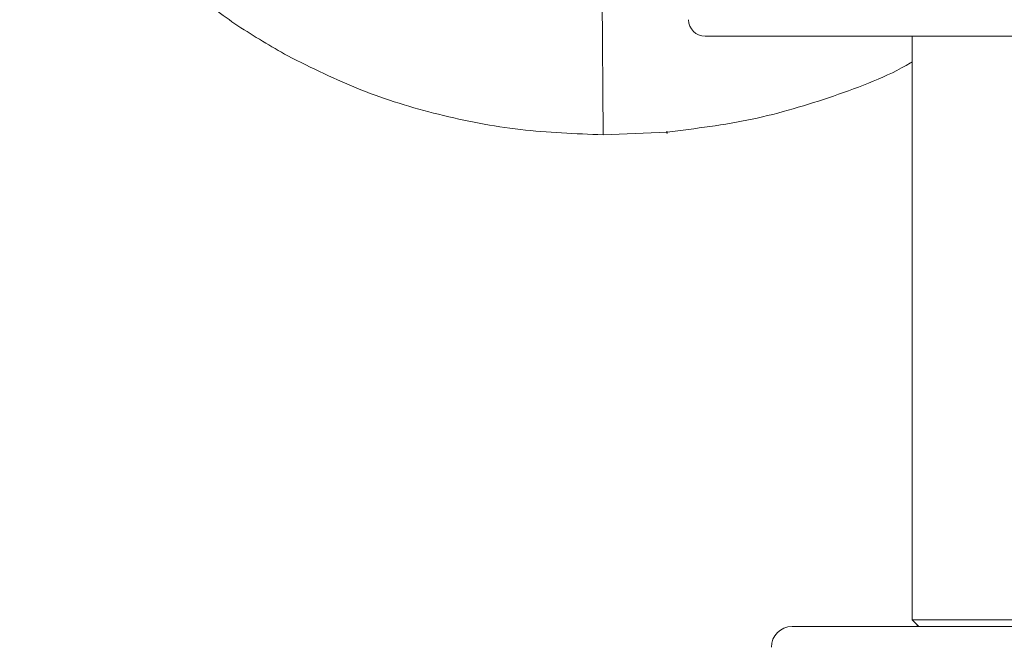
# Model space of a CAD drawing. Units: millimetres. Extents: x 50 to 4150, y 50 to 2920.
# Drawn here: x 3022 to 3081, y 2377 to 2415 of the extents above; entities that cross this region are included whole.
import ezdxf

# ---------------------------------------------------------------- set-up
doc = ezdxf.new("R2010")
doc.units = ezdxf.units.MM
doc.header["$LTSCALE"] = 10

msp = doc.modelspace()

# ---------------------------------------------------------------- linework, layer by layer
at = {"color": 7, "linetype": 'Continuous', "lineweight": 15}
for p, q in [((3056.843, 2408.058), (3056.707, 2425.321)), ((3181, 2413.998), (3063, 2413.998)), ((3075.5, 2413.998), (3075.5, 2378.797)), ((3056.843, 2408.058), (3060.716, 2408.223)), ((3075.5, 2378.797), (3075.9, 2378.398)), ((3075.5, 2378.797), (3100.509, 2378.797)), ((3068.25, 2378.398), (3175.75, 2378.398)), ((3075.795, 2378.502), (3075.795, 2378.398))]:
    msp.add_line(p, q, dxfattribs=at)
for centre, radius, start, end in [((3063, 2414.998), 1, 180, 270), ((3068.25, 2377.148), 1.25, 90, 180)]:
    msp.add_arc(centre, radius, start, end, dxfattribs=at)
for points, knots in [([(3029.506, 2456.385), (3028.757, 2455.558), (3027.264, 2453.909), (3025.429, 2451.201), (3023.919, 2448.357), (3022.775, 2445.394), (3022.007, 2442.349), (3021.624, 2439.252), (3021.628, 2436.136), (3022.021, 2433.04), (3022.797, 2429.995), (3023.951, 2427.034), (3025.465, 2424.19), (3027.327, 2421.497), (3029.514, 2418.978), (3032.005, 2416.671), (3034.757, 2414.578), (3036.788, 2413.401), (3037.808, 2412.81)], [0, 0, 0, 0, 0.06261, 0.124833, 0.187385, 0.250123, 0.31238, 0.374788, 0.437624, 0.499939, 0.562259, 0.625105, 0.687523, 0.749799, 0.812567, 0.875126, 0.937365, 1, 1, 1, 1]), ([(3037.808, 2412.81), (3039.256, 2412.093), (3042.148, 2410.661), (3046.897, 2409.205), (3051.815, 2408.249), (3055.172, 2408.121), (3056.843, 2408.058)], [0, 0, 0, 0, 0.250414, 0.499761, 0.750902, 1, 1, 1, 1]), ([(3060.716, 2408.223), (3062.438, 2408.434), (3065.877, 2408.857), (3070.781, 2410.347), (3074.02, 2411.561), (3075.467, 2412.433), (3075.5, 2412.453)], [0, 0, 0, 0, 0.330791, 0.66051, 0.992244, 1, 1, 1, 1]), ([(3060.685, 2408.267), (3060.688, 2408.249), (3060.692, 2408.214), (3060.699, 2408.173), (3060.705, 2408.145), (3060.71, 2408.131), (3060.714, 2408.132), (3060.716, 2408.149), (3060.717, 2408.178), (3060.716, 2408.208), (3060.716, 2408.223)], [0, 0, 0, 0, 0.124887, 0.250078, 0.37524, 0.499994, 0.624744, 0.749917, 0.875101, 1, 1, 1, 1])]:
    msp.add_open_spline(points, degree=3, knots=knots, dxfattribs=at)

doc.saveas('drawing.dxf')
